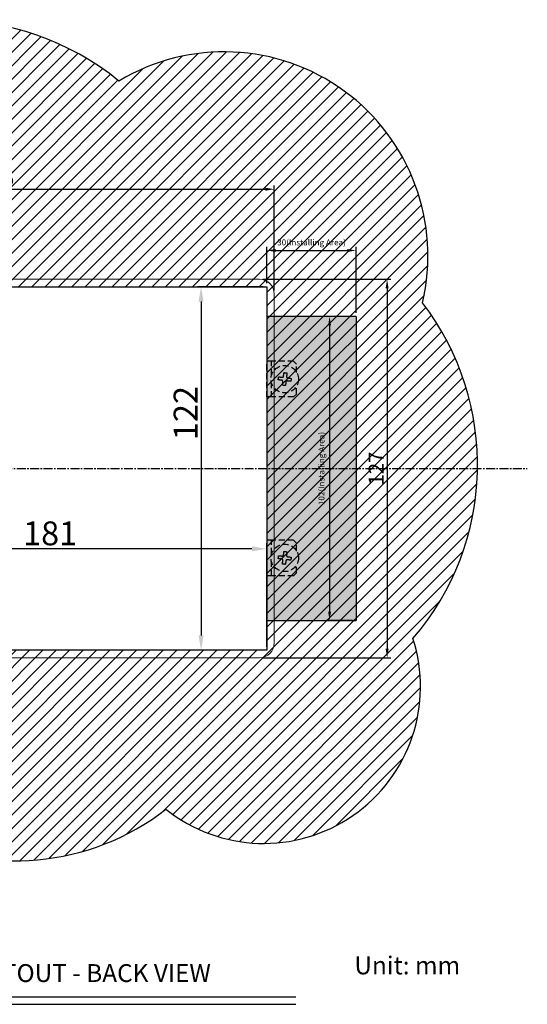
# Model space of a CAD drawing. Extents: x -376 to 368, y -20 to 440.
# Drawn here: x 198 to 368, y -4 to 327 of the extents above; entities that cross this region are included whole.
import ezdxf
from ezdxf.enums import TextEntityAlignment as Align

# ---------------------------------------------------------------- set-up
doc = ezdxf.new("R2010")
doc.units = 0
doc.header["$LTSCALE"] = 4
doc.header["$PDMODE"] = 2
doc.header["$PDSIZE"] = 3
doc.linetypes.add('CENTER2', pattern=[1.125, 0.75, -0.125, 0.125, -0.125])
doc.linetypes.add('HIDDENX2', pattern=[0.75, 0.5, -0.25])
doc.layers.get('0').update_dxf_attribs({"linetype": 'CONTINUOUS'})
doc.layers.get('DEFPOINTS').update_dxf_attribs({"linetype": 'CONTINUOUS'})
for name, color, linetype in [('1', 1, 'CENTER2'), ('2', 3, 'HIDDENX2'), ('3', 2, 'CONTINUOUS'), ('[0.05]', 10, 'CONTINUOUS'), ('[0.1]', 11, 'CONTINUOUS'), ('TEXT', 3, 'CONTINUOUS')]:
    doc.layers.add(name, color=color, linetype=linetype)
doc.styles.add('DIMENSION', font='romans.shx')
doc.styles.get("Standard").update_dxf_attribs({"font": 'romans.shx', "bigfont": 'cadsg.shx'})
doc.dimstyles.new('STANDARD$0', dxfattribs={"dimtxt": 2, "dimasz": 1.8, "dimexe": 1, "dimexo": 1, "dimgap": 1, "dimtad": 1, "dimzin": 13, "dimdsep": 46, "dimtxsty": 'Standard', "dimcen": 0.09, "dimadec": 0, "dimazin": 0, "dimtp": 0.3, "dimtfac": 1, "dimtix": 1, "dimtmove": 2, "dimatfit": 3, "dimfxl": 0, "dimtolj": 1, "dimtzin": 13, "dimarcsym": 0})

# ---------------------------------------------------------------- blocks, each defined once
blk = doc.blocks.new('*D280')
at = {"layer": '3', "color": 2, "lineweight": -2, "transparency": 16777216}
for p, q in [((279.35, 237.22), (257.28, 237.22)), ((258.48, 232.22), (258.48, 120.22)), ((279.35, 115.22), (257.28, 115.22))]:
    blk.add_line(p, q, dxfattribs=at)
at = {"layer": '3', "color": 2, "transparency": 16777216}
for points in [[(257.64, 232.22), (259.31, 232.22), (258.48, 237.22)], [(257.64, 120.22), (259.31, 120.22), (258.48, 115.22)]]:
    blk.add_solid(points, dxfattribs=at)
at = {"layer": 'DEFPOINTS', "color": 0, "transparency": 16777216}
for p in [(280.55, 237.22), (258.48, 115.22), (280.55, 115.22)]:
    blk.add_point(p, dxfattribs=at)
at = {"layer": '3', "color": 3, "transparency": 16777216, "insert": (253.28, 194.83), "char_height": 8, "attachment_point": 5, "rotation": 90, "style": 'DIMENSION'}
blk.add_mtext('\\A1;122', dxfattribs=at)
blk = doc.blocks.new('*D281')
at = {"layer": '3', "color": 2, "lineweight": -2, "transparency": 16777216}
for p, q in [((99.55, 116.42), (99.55, 150.46)), ((275.55, 149.26), (104.55, 149.26)), ((280.55, 116.42), (280.55, 150.46))]:
    blk.add_line(p, q, dxfattribs=at)
at = {"layer": '3', "color": 2, "transparency": 16777216}
for points in [[(104.55, 150.09), (104.55, 148.42), (99.55, 149.26)], [(275.55, 150.09), (275.55, 148.42), (280.55, 149.26)]]:
    blk.add_solid(points, dxfattribs=at)
at = {"layer": 'DEFPOINTS', "color": 0, "transparency": 16777216}
for p in [(99.55, 149.26), (99.55, 115.22), (280.55, 115.22)]:
    blk.add_point(p, dxfattribs=at)
at = {"layer": '3', "color": 3, "transparency": 16777216, "insert": (207.82, 154.46), "char_height": 8, "attachment_point": 5, "style": 'DIMENSION'}
blk.add_mtext('\\A1;181', dxfattribs=at)
blk = doc.blocks.new('*D282')
at = {"layer": '3', "color": 2, "lineweight": -2, "transparency": 16777216}
for p, q in [((97.05, 235.92), (97.05, 271.14)), ((283.05, 235.92), (283.05, 271.14)), ((100.05, 269.94), (280.05, 269.94))]:
    blk.add_line(p, q, dxfattribs=at)
at = {"layer": '3', "color": 2, "transparency": 16777216}
for points in [[(100.05, 270.44), (100.05, 269.44), (97.05, 269.94)], [(280.05, 270.44), (280.05, 269.44), (283.05, 269.94)]]:
    blk.add_solid(points, dxfattribs=at)
at = {"layer": 'DEFPOINTS', "color": 0, "transparency": 16777216}
for p in [(283.05, 269.94), (97.05, 234.72), (283.05, 234.72)]:
    blk.add_point(p, dxfattribs=at)
at = {"layer": '3', "color": 3, "transparency": 16777216, "insert": (190.05, 273.64), "char_height": 5, "attachment_point": 5, "style": 'DIMENSION'}
blk.add_mtext('\\A1;186', dxfattribs=at)
blk = doc.blocks.new('*D283')
at = {"layer": '3', "color": 2, "lineweight": -2, "transparency": 16777216}
for p, q in [((279.25, 239.72), (322.12, 239.72)), ((320.92, 236.72), (320.92, 115.72)), ((279.25, 112.72), (322.12, 112.72))]:
    blk.add_line(p, q, dxfattribs=at)
at = {"layer": '3', "color": 2, "transparency": 16777216}
for points in [[(320.42, 236.72), (321.42, 236.72), (320.92, 239.72)], [(320.42, 115.72), (321.42, 115.72), (320.92, 112.72)]]:
    blk.add_solid(points, dxfattribs=at)
at = {"layer": 'DEFPOINTS', "color": 0, "transparency": 16777216}
for p in [(278.05, 239.72), (278.05, 112.72), (320.92, 112.72)]:
    blk.add_point(p, dxfattribs=at)
at = {"layer": '3', "color": 3, "transparency": 16777216, "insert": (317.22, 176.22), "char_height": 5, "attachment_point": 5, "rotation": 90, "style": 'DIMENSION'}
blk.add_mtext('\\A1;127', dxfattribs=at)
blk = doc.blocks.new('*D272')
at = {"layer": '3', "color": 2, "lineweight": -2, "transparency": 16777216}
for p, q in [((280.55, 238.42), (280.55, 250.59)), ((283.55, 249.39), (307.55, 249.39)), ((310.55, 228.42), (310.55, 250.59))]:
    blk.add_line(p, q, dxfattribs=at)
at = {"layer": '3', "color": 2, "transparency": 16777216}
for points in [[(283.55, 249.89), (283.55, 248.89), (280.55, 249.39)], [(307.55, 249.89), (307.55, 248.89), (310.55, 249.39)]]:
    blk.add_solid(points, dxfattribs=at)
at = {"layer": 'DEFPOINTS', "color": 0, "transparency": 16777216}
for p in [(310.55, 249.39), (280.55, 237.22), (310.55, 227.22)]:
    blk.add_point(p, dxfattribs=at)
at = {"layer": '3', "color": 3, "transparency": 16777216, "insert": (295.55, 252.11), "char_height": 2, "attachment_point": 5, "style": 'DIMENSION'}
blk.add_mtext('\\A1;30(Installing Area)', dxfattribs=at)
blk = doc.blocks.new('*D273')
at = {"layer": '3', "color": 2, "lineweight": -2, "transparency": 16777216}
for p, q in [((309.35, 227.22), (300.41, 227.22)), ((301.61, 224.22), (301.61, 128.22)), ((309.35, 125.22), (300.41, 125.22))]:
    blk.add_line(p, q, dxfattribs=at)
at = {"layer": '3', "color": 2, "transparency": 16777216}
for points in [[(301.11, 224.22), (302.11, 224.22), (301.61, 227.22)], [(301.11, 128.22), (302.11, 128.22), (301.61, 125.22)]]:
    blk.add_solid(points, dxfattribs=at)
at = {"layer": 'DEFPOINTS', "color": 0, "transparency": 16777216}
for p in [(310.55, 227.22), (301.61, 125.22), (310.55, 125.22)]:
    blk.add_point(p, dxfattribs=at)
at = {"layer": '3', "color": 3, "transparency": 16777216, "insert": (298.89, 176.22), "char_height": 2, "attachment_point": 5, "rotation": 90, "style": 'DIMENSION'}
blk.add_mtext('\\A1;102(Installing Area)', dxfattribs=at)

msp = doc.modelspace()

# ---------------------------------------------------------------- hatches: boundary and pattern name
at = {"layer": '[0.05]'}
h = msp.add_hatch(dxfattribs=at)
h.set_pattern_fill('ANSI31', color=256, style=0)
h.set_pattern_definition([(45, (41.435, 103.935), (-2.245064, 2.245064), [])])
edge = h.paths.add_edge_path()
edge.add_arc((98.469, 146.78), 63.409, 131.13342, 241.22114)
edge.add_arc((125.701, 103.063), 58.964, 191.60379, 303.49942)
edge.add_arc((196.238, 126.801), 82.213, 242.47575, 307.84269)
edge.add_arc((279.48, 103.057), 52.649, 231.45849, 377.85577)
edge.add_arc((262.073, 177.472), 89.188, 319.20436, 397.56988)
edge.add_arc((266.199, 247.641), 68.412, 346.65688, 481.03944)
edge.add_arc((172.98, 234.844), 91.964, 50.94456, 129.05544)
edge.add_arc((109.364, 238.156), 68.337, 85.23857, 219.66404)
h.paths.add_polyline_path([(280.546, 115.224), (99.546, 115.224), (99.546, 237.224), (280.546, 237.224)], flags=16)
h = msp.add_hatch(dxfattribs=at)
h.set_pattern_fill('DOTS', color=256, style=0)
h.set_pattern_definition([(0, (41.435, 103.9351), (0.79375, 1.5875), [0, -1.5875])])
h.paths.add_polyline_path([(99.546, 227.224), (69.546, 227.224), (69.546, 125.224), (99.546, 125.224)])
h.paths.add_polyline_path([(280.546, 125.224), (310.546, 125.224), (310.546, 227.224), (280.546, 227.224)])

# ---------------------------------------------------------------- linework, layer by layer
for p, q in [((99.546, 237.224), (280.546, 237.224)), ((280.546, 237.224), (280.546, 115.224)), ((280.546, 115.224), (99.546, 115.224))]:
    msp.add_line(p, q)
at = {"layer": '1'}
msp.add_line((12.126, 176.224), (367.966, 176.224), dxfattribs=at)
at = {"layer": '2'}
for p, q in [((280.549, 200.223), (280.549, 212.223)), ((282.149, 212.223), (280.549, 212.223)), ((289.549, 212.223), (282.149, 212.223)), ((282.149, 207.565), (282.149, 212.223)), ((290.549, 211.223), (289.549, 212.223)), ((290.549, 208.495), (290.549, 211.223)), ((282.149, 200.223), (282.149, 204.882)), ((290.549, 201.223), (290.549, 203.952)), ((282.149, 200.223), (280.549, 200.223)), ((289.549, 200.223), (282.149, 200.223)), ((289.549, 200.223), (290.549, 201.223)), ((280.549, 140.223), (280.549, 152.223)), ((282.149, 152.223), (280.549, 152.223)), ((289.549, 152.223), (282.149, 152.223)), ((282.149, 147.565), (282.149, 152.223)), ((290.549, 151.223), (289.549, 152.223)), ((290.549, 148.495), (290.549, 151.223)), ((282.149, 140.223), (282.149, 144.882)), ((290.549, 141.223), (290.549, 143.952)), ((282.149, 140.223), (280.549, 140.223)), ((289.549, 140.223), (282.149, 140.223)), ((289.549, 140.223), (290.549, 141.223))]:
    msp.add_line(p, q, dxfattribs=at)
for centre in [(286.549, 206.223), (286.549, 146.223)]:
    msp.add_circle(centre, 4.6, dxfattribs=at)
for points, knots in [([(286.155, 207.194), (286.163, 207.26), (286.203, 207.586), (286.246, 207.94), (286.28, 208.222), (286.284, 208.254)], [0, 0, 0, 0, 0.181012, 0.9066107, 1, 1, 1, 1]), ([(286.284, 208.254), (286.288, 208.272), (286.296, 208.307), (286.33, 208.35), (286.375, 208.379), (286.419, 208.39), (286.445, 208.388), (286.454, 208.387)], [0, 0, 0, 0, 0.2302689, 0.4609116, 0.6814943, 0.8879536, 1, 1, 1, 1]), ([(286.454, 208.387), (286.52, 208.379), (286.756, 208.351), (286.992, 208.322), (287.161, 208.301)], [0, 0, 0, 0, 0.2807351, 1, 1, 1, 1]), ([(287.161, 208.301), (287.177, 208.298), (287.209, 208.291), (287.249, 208.262), (287.279, 208.224), (287.296, 208.178), (287.295, 208.146), (287.294, 208.131)], [0, 0, 0, 0, 0.1972331, 0.3943626, 0.5939405, 0.8033988, 1, 1, 1, 1]), ([(284.518, 205.959), (284.5, 205.962), (284.466, 205.97), (284.422, 206.004), (284.393, 206.049), (284.383, 206.093), (284.384, 206.119), (284.385, 206.128)], [0, 0, 0, 0, 0.2302794, 0.4609277, 0.6814803, 0.8879623, 1, 1, 1, 1]), ([(284.385, 206.128), (284.393, 206.195), (284.422, 206.43), (284.45, 206.666), (284.471, 206.835)], [0, 0, 0, 0, 0.2807331, 1, 1, 1, 1]), ([(284.471, 206.835), (284.475, 206.851), (284.482, 206.883), (284.51, 206.924), (284.549, 206.953), (284.594, 206.97), (284.626, 206.969), (284.641, 206.969)], [0, 0, 0, 0, 0.1972153, 0.3943606, 0.5939322, 0.8033981, 1, 1, 1, 1]), ([(285.578, 205.829), (285.513, 205.837), (285.186, 205.877), (284.832, 205.92), (284.55, 205.955), (284.518, 205.959)], [0, 0, 0, 0, 0.1810131, 0.9066107, 1, 1, 1, 1]), ([(284.641, 206.969), (284.704, 206.961), (285.016, 206.923), (285.372, 206.879), (285.668, 206.844), (285.701, 206.84)], [0, 0, 0, 0, 0.1810114, 0.9066077, 1, 1, 1, 1]), ([(285.933, 205.375), (285.934, 205.421), (285.936, 205.511), (285.883, 205.64), (285.794, 205.743), (285.686, 205.808), (285.611, 205.823), (285.578, 205.829)], [0, 0, 0, 0, 0.2125102, 0.4252762, 0.6349416, 0.8430865, 1, 1, 1, 1]), ([(285.701, 206.84), (285.746, 206.838), (285.837, 206.836), (285.965, 206.89), (286.069, 206.978), (286.133, 207.086), (286.148, 207.162), (286.155, 207.194)], [0, 0, 0, 0, 0.2125062, 0.4252697, 0.6349347, 0.8430893, 1, 1, 1, 1]), ([(285.804, 204.315), (285.811, 204.378), (285.85, 204.69), (285.893, 205.047), (285.929, 205.342), (285.933, 205.375)], [0, 0, 0, 0, 0.1810125, 0.9066065, 1, 1, 1, 1]), ([(286.943, 205.252), (286.935, 205.187), (286.895, 204.861), (286.852, 204.506), (286.818, 204.224), (286.814, 204.192)], [0, 0, 0, 0, 0.1810114, 0.9066107, 1, 1, 1, 1]), ([(287.397, 205.607), (287.352, 205.608), (287.261, 205.611), (287.133, 205.557), (287.029, 205.468), (286.965, 205.361), (286.95, 205.285), (286.943, 205.252)], [0, 0, 0, 0, 0.2125068, 0.425271, 0.6349367, 0.843086, 1, 1, 1, 1]), ([(287.165, 207.071), (287.164, 207.026), (287.162, 206.935), (287.215, 206.807), (287.304, 206.704), (287.412, 206.639), (287.488, 206.624), (287.52, 206.618)], [0, 0, 0, 0, 0.2125084, 0.4252774, 0.6349338, 0.8430875, 1, 1, 1, 1]), ([(287.294, 208.131), (287.287, 208.069), (287.249, 207.756), (287.205, 207.4), (287.169, 207.105), (287.165, 207.071)], [0, 0, 0, 0, 0.1810112, 0.9066064, 1, 1, 1, 1]), ([(288.457, 205.478), (288.395, 205.486), (288.082, 205.524), (287.726, 205.567), (287.431, 205.603), (287.397, 205.607)], [0, 0, 0, 0, 0.1810102, 0.9066017, 1, 1, 1, 1]), ([(287.52, 206.618), (287.585, 206.61), (287.912, 206.57), (288.266, 206.527), (288.548, 206.492), (288.58, 206.488)], [0, 0, 0, 0, 0.1810131, 0.9066107, 1, 1, 1, 1]), ([(288.627, 205.611), (288.623, 205.595), (288.617, 205.564), (288.588, 205.523), (288.549, 205.493), (288.504, 205.477), (288.472, 205.478), (288.457, 205.478)], [0, 0, 0, 0, 0.1972262, 0.3943569, 0.5939546, 0.8033956, 1, 1, 1, 1]), ([(288.58, 206.488), (288.598, 206.484), (288.632, 206.476), (288.676, 206.442), (288.705, 206.397), (288.715, 206.353), (288.714, 206.327), (288.713, 206.318)], [0, 0, 0, 0, 0.2302563, 0.460909, 0.6814819, 0.8879612, 1, 1, 1, 1]), ([(288.713, 206.318), (288.705, 206.252), (288.676, 206.017), (288.648, 205.781), (288.627, 205.611)], [0, 0, 0, 0, 0.2807343, 1, 1, 1, 1]), ([(285.937, 204.145), (285.921, 204.149), (285.889, 204.156), (285.849, 204.184), (285.819, 204.223), (285.802, 204.269), (285.803, 204.3), (285.804, 204.315)], [0, 0, 0, 0, 0.1972083, 0.3943715, 0.5939479, 0.8033944, 1, 1, 1, 1]), ([(286.644, 204.059), (286.578, 204.067), (286.342, 204.096), (286.107, 204.125), (285.937, 204.145)], [0, 0, 0, 0, 0.2807426, 1, 1, 1, 1]), ([(286.814, 204.192), (286.81, 204.175), (286.802, 204.14), (286.768, 204.096), (286.723, 204.067), (286.679, 204.057), (286.653, 204.059), (286.644, 204.059)], [0, 0, 0, 0, 0.2302642, 0.4609326, 0.6814921, 0.887983, 1, 1, 1, 1]), ([(284.518, 145.959), (284.5, 145.962), (284.466, 145.97), (284.422, 146.004), (284.393, 146.049), (284.383, 146.093), (284.384, 146.119), (284.385, 146.128)], [0, 0, 0, 0, 0.2302794, 0.4609277, 0.6814803, 0.8879623, 1, 1, 1, 1]), ([(284.385, 146.128), (284.393, 146.195), (284.422, 146.43), (284.45, 146.666), (284.471, 146.835)], [0, 0, 0, 0, 0.2807331, 1, 1, 1, 1]), ([(284.471, 146.835), (284.475, 146.851), (284.482, 146.883), (284.51, 146.924), (284.549, 146.953), (284.594, 146.97), (284.626, 146.969), (284.641, 146.969)], [0, 0, 0, 0, 0.1972153, 0.3943606, 0.5939322, 0.8033981, 1, 1, 1, 1]), ([(285.578, 145.829), (285.513, 145.837), (285.186, 145.877), (284.832, 145.92), (284.55, 145.955), (284.518, 145.959)], [0, 0, 0, 0, 0.1810131, 0.9066107, 1, 1, 1, 1]), ([(284.641, 146.969), (284.704, 146.961), (285.016, 146.923), (285.372, 146.879), (285.668, 146.844), (285.701, 146.84)], [0, 0, 0, 0, 0.1810114, 0.9066077, 1, 1, 1, 1]), ([(285.933, 145.375), (285.934, 145.421), (285.936, 145.511), (285.883, 145.64), (285.794, 145.743), (285.686, 145.808), (285.611, 145.823), (285.578, 145.829)], [0, 0, 0, 0, 0.2125102, 0.4252762, 0.6349416, 0.8430865, 1, 1, 1, 1]), ([(285.701, 146.84), (285.746, 146.838), (285.837, 146.836), (285.965, 146.89), (286.069, 146.978), (286.133, 147.086), (286.148, 147.162), (286.155, 147.194)], [0, 0, 0, 0, 0.2125062, 0.4252697, 0.6349347, 0.8430893, 1, 1, 1, 1]), ([(286.155, 147.194), (286.163, 147.26), (286.203, 147.586), (286.246, 147.94), (286.28, 148.222), (286.284, 148.254)], [0, 0, 0, 0, 0.181012, 0.9066107, 1, 1, 1, 1]), ([(286.284, 148.254), (286.288, 148.272), (286.296, 148.307), (286.33, 148.35), (286.375, 148.379), (286.419, 148.39), (286.445, 148.388), (286.454, 148.387)], [0, 0, 0, 0, 0.2302689, 0.4609116, 0.6814943, 0.8879536, 1, 1, 1, 1]), ([(286.454, 148.387), (286.52, 148.379), (286.756, 148.351), (286.992, 148.322), (287.161, 148.301)], [0, 0, 0, 0, 0.2807351, 1, 1, 1, 1]), ([(287.397, 145.607), (287.352, 145.608), (287.261, 145.611), (287.133, 145.557), (287.029, 145.468), (286.965, 145.361), (286.95, 145.285), (286.943, 145.252)], [0, 0, 0, 0, 0.2125068, 0.425271, 0.6349367, 0.843086, 1, 1, 1, 1]), ([(287.161, 148.301), (287.177, 148.298), (287.209, 148.291), (287.249, 148.262), (287.279, 148.224), (287.296, 148.178), (287.295, 148.146), (287.294, 148.131)], [0, 0, 0, 0, 0.1972331, 0.3943626, 0.5939405, 0.8033988, 1, 1, 1, 1]), ([(287.165, 147.071), (287.164, 147.026), (287.162, 146.935), (287.215, 146.807), (287.304, 146.704), (287.412, 146.639), (287.488, 146.624), (287.52, 146.618)], [0, 0, 0, 0, 0.2125084, 0.4252774, 0.6349338, 0.8430875, 1, 1, 1, 1]), ([(287.294, 148.131), (287.287, 148.069), (287.249, 147.756), (287.205, 147.4), (287.169, 147.105), (287.165, 147.071)], [0, 0, 0, 0, 0.1810112, 0.9066064, 1, 1, 1, 1]), ([(288.457, 145.478), (288.395, 145.486), (288.082, 145.524), (287.726, 145.567), (287.431, 145.603), (287.397, 145.607)], [0, 0, 0, 0, 0.1810102, 0.9066017, 1, 1, 1, 1]), ([(287.52, 146.618), (287.585, 146.61), (287.912, 146.57), (288.266, 146.527), (288.548, 146.492), (288.58, 146.488)], [0, 0, 0, 0, 0.1810131, 0.9066107, 1, 1, 1, 1]), ([(288.627, 145.611), (288.623, 145.595), (288.617, 145.564), (288.588, 145.523), (288.549, 145.493), (288.504, 145.477), (288.472, 145.478), (288.457, 145.478)], [0, 0, 0, 0, 0.1972262, 0.3943569, 0.5939546, 0.8033956, 1, 1, 1, 1]), ([(288.58, 146.488), (288.598, 146.484), (288.632, 146.476), (288.676, 146.442), (288.705, 146.397), (288.715, 146.353), (288.714, 146.327), (288.713, 146.318)], [0, 0, 0, 0, 0.2302563, 0.460909, 0.6814819, 0.8879612, 1, 1, 1, 1]), ([(288.713, 146.318), (288.705, 146.252), (288.676, 146.017), (288.648, 145.781), (288.627, 145.611)], [0, 0, 0, 0, 0.2807343, 1, 1, 1, 1]), ([(285.937, 144.145), (285.921, 144.149), (285.889, 144.156), (285.849, 144.184), (285.819, 144.223), (285.802, 144.269), (285.803, 144.3), (285.804, 144.315)], [0, 0, 0, 0, 0.1972083, 0.3943715, 0.5939479, 0.8033944, 1, 1, 1, 1]), ([(285.804, 144.315), (285.811, 144.378), (285.85, 144.69), (285.893, 145.047), (285.929, 145.342), (285.933, 145.375)], [0, 0, 0, 0, 0.1810125, 0.9066065, 1, 1, 1, 1]), ([(286.644, 144.059), (286.578, 144.067), (286.342, 144.096), (286.107, 144.125), (285.937, 144.145)], [0, 0, 0, 0, 0.2807426, 1, 1, 1, 1]), ([(286.814, 144.192), (286.81, 144.175), (286.802, 144.14), (286.768, 144.096), (286.723, 144.067), (286.679, 144.057), (286.653, 144.059), (286.644, 144.059)], [0, 0, 0, 0, 0.2302642, 0.4609326, 0.6814921, 0.887983, 1, 1, 1, 1]), ([(286.943, 145.252), (286.935, 145.187), (286.895, 144.861), (286.852, 144.506), (286.818, 144.224), (286.814, 144.192)], [0, 0, 0, 0, 0.1810114, 0.9066107, 1, 1, 1, 1])]:
    msp.add_open_spline(points, degree=3, knots=knots, dxfattribs=at)
at = {"layer": '3'}
for p, q in [((310.546, 227.224), (280.546, 227.224)), ((280.546, 227.224), (280.546, 125.224)), ((310.546, 227.224), (310.546, 125.224)), ((280.546, 125.224), (310.546, 125.224)), ((89.803, -1.019), (290.289, -1.019)), ((89.803, -3.575), (290.289, -3.575))]:
    msp.add_line(p, q, dxfattribs=at)
msp.add_lwpolyline([(56.758, 194.538, 0.5205671), (56.758, 194.538, 0.5210536), (67.942, 91.203, 0.5311254), (158.245, 53.893, 0.2932113), (246.675, 61.878, 0.7426471), (329.592, 119.2, 0.3559144), (332.764, 231.853, 0.6642887), (230.924, 306.257, 0.3546632), (115.036, 306.257, 0.6645587), (56.758, 194.538)], format="xyb", close=True, dxfattribs=at)
at = {"layer": '[0.1]', "lineweight": 15}
for p, q in [((102.046, 239.724), (278.046, 239.724)), ((283.046, 234.724), (283.046, 117.724)), ((278.046, 112.724), (102.046, 112.724))]:
    msp.add_line(p, q, dxfattribs=at)
for centre, start, end in [((278.046, 234.724), 0, 90), ((278.046, 117.724), 270, 0)]:
    msp.add_arc(centre, 5, start, end, dxfattribs=at)

# ---------------------------------------------------------------- texts
at = {"layer": 'TEXT'}
for s, p in [('CT1721C PANEL CUTOUT - BACK VIEW', (189.877, 6.906)), ('Unit: mm', (327.682, 9.468))]:
    msp.add_text(s, height=6, dxfattribs=at).set_placement(p, align=Align.MIDDLE_CENTER)

# ---------------------------------------------------------------- dimensions: what is measured, and where the dimension line sits
at = {"layer": '3'}
dim = msp.add_linear_dim(base=(283.046, 269.944), p1=(97.046, 234.724), p2=(283.046, 234.724), dimstyle='STANDARD$0', override={"dimtxt": 5, "dimasz": 3, "dimexe": 1.2, "dimexo": 1.2, "dimgap": 1.2, "dimzin": 8, "dimtxsty": 'DIMENSION', "dimcen": 0, "dimclrd": 2, "dimclre": 2, "dimclrt": 3, "dimatfit": 0, "dimtzin": 8}, dxfattribs=at)
dim.commit()
dim.dimension.update_dxf_attribs({"geometry": '*D282', "text_midpoint": (190.046, 273.644)})
dim = msp.add_linear_dim(base=(310.546, 249.389), p1=(280.546, 237.224), p2=(310.546, 227.224), text='<>(Installing Area)', dimstyle='STANDARD$0', override={"dimasz": 3, "dimexe": 1.2, "dimexo": 1.2, "dimgap": 1.2, "dimzin": 8, "dimtxsty": 'DIMENSION', "dimcen": 0, "dimclrd": 2, "dimclre": 2, "dimclrt": 3, "dimatfit": 0, "dimtzin": 8}, dxfattribs=at)
dim.commit()
dim.dimension.update_dxf_attribs({"geometry": '*D272', "text_midpoint": (295.546, 252.113)})
dim = msp.add_linear_dim(base=(320.922, 112.724), p1=(278.046, 239.724), p2=(278.046, 112.724), angle=90, dimstyle='STANDARD$0', override={"dimtxt": 5, "dimasz": 3, "dimexe": 1.2, "dimexo": 1.2, "dimgap": 1.2, "dimzin": 8, "dimtxsty": 'DIMENSION', "dimcen": 0, "dimclrd": 2, "dimclre": 2, "dimclrt": 3, "dimatfit": 0, "dimtzin": 8}, dxfattribs=at)
dim.commit()
dim.dimension.update_dxf_attribs({"geometry": '*D283', "text_midpoint": (317.222, 176.224)})
dim = msp.add_linear_dim(base=(258.477, 115.224), p1=(280.546, 237.224), p2=(280.546, 115.224), angle=90, dimstyle='STANDARD$0', override={"dimtxt": 8, "dimasz": 5, "dimexe": 1.2, "dimexo": 1.2, "dimgap": 1.2, "dimzin": 8, "dimtxsty": 'DIMENSION', "dimcen": 0, "dimclrd": 2, "dimclre": 2, "dimclrt": 3, "dimatfit": 0, "dimtzin": 8}, dxfattribs=at)
dim.commit()
dim.dimension.update_dxf_attribs({"geometry": '*D280', "text_midpoint": (253.277, 194.828), "dimtype": 160})
dim = msp.add_linear_dim(base=(301.611, 125.224), p1=(310.546, 227.224), p2=(310.546, 125.224), angle=90, text='<>(Installing Area)', dimstyle='STANDARD$0', override={"dimasz": 3, "dimexe": 1.2, "dimexo": 1.2, "dimgap": 1.2, "dimzin": 8, "dimtxsty": 'DIMENSION', "dimcen": 0, "dimclrd": 2, "dimclre": 2, "dimclrt": 3, "dimatfit": 0, "dimtzin": 8}, dxfattribs=at)
dim.commit()
dim.dimension.update_dxf_attribs({"geometry": '*D273', "text_midpoint": (298.887, 176.224)})
dim = msp.add_linear_dim(base=(99.546, 149.256), p1=(280.546, 115.224), p2=(99.546, 115.224), dimstyle='STANDARD$0', override={"dimtxt": 8, "dimasz": 5, "dimexe": 1.2, "dimexo": 1.2, "dimgap": 1.2, "dimzin": 8, "dimtxsty": 'DIMENSION', "dimcen": 0, "dimclrd": 2, "dimclre": 2, "dimclrt": 3, "dimatfit": 0, "dimtzin": 8}, dxfattribs=at)
dim.commit()
dim.dimension.update_dxf_attribs({"geometry": '*D281', "text_midpoint": (207.82, 154.456), "dimtype": 160})

doc.saveas('drawing.dxf')
